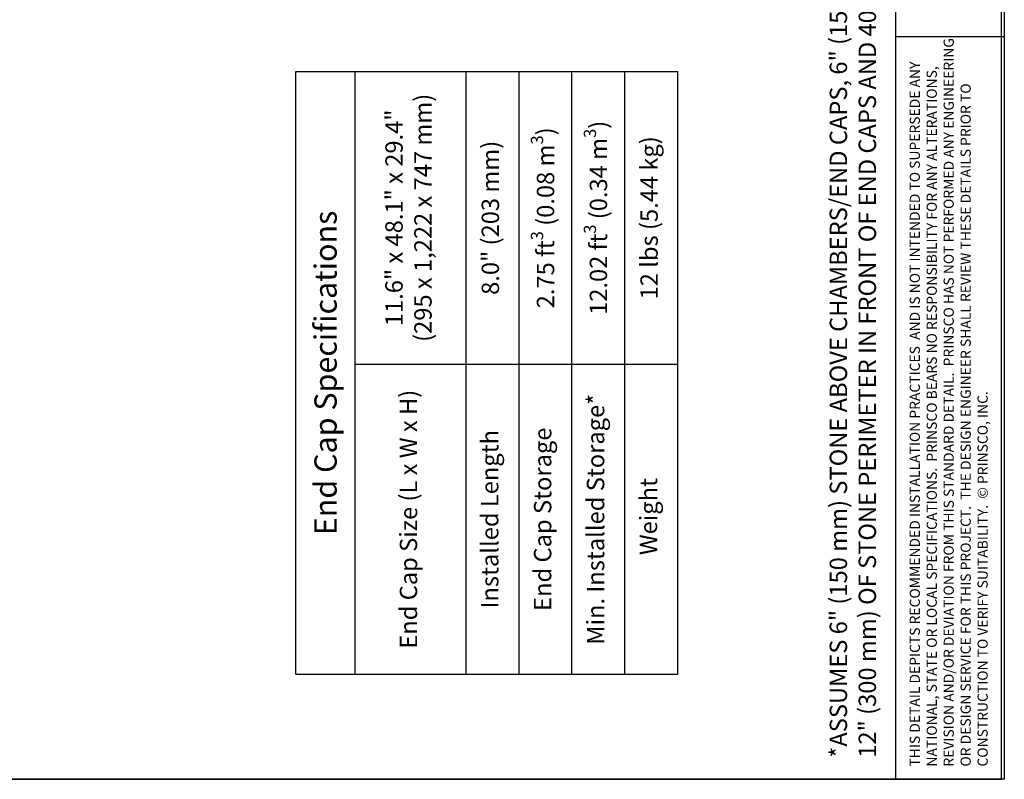
# Model space of a CAD drawing. Units: inches. Extents: x -15.6 to 18, y -12 to 11.8.
# Drawn here: x 11.6 to 15.6, y -11.8 to -8.8 of the extents above; entities that cross this region are included whole.
import ezdxf

# ---------------------------------------------------------------- set-up
doc = ezdxf.new("R2010")
doc.units = ezdxf.units.IN
doc.header["$MEASUREMENT"] = 0
doc.layers.add('Detention Text', color=7, linetype='Continuous')
doc.layers.add('Viewport', color=3, linetype='Continuous', plot=False)
doc.styles.get("Standard").update_dxf_attribs({"font": 'arial.ttf', "height": 0.05})
doc.styles.add('SUB', font='arial.ttf', dxfattribs={"height": 0.075})

# ---------------------------------------------------------------- blocks, each defined once
blk = doc.blocks.new('*T201')
at = {"color": 0, "linetype": 'ByBlock', "lineweight": -2, "transparency": 16777216}
for p, q in [((0, 0), (0, 2.4297)), ((0, 2.4297), (1.5399, 2.4297)), ((0.24, 0), (0.24, 2.4297)), ((0.6866, 0), (0.6866, 2.4297)), ((0.8999, 0), (0.8999, 2.4297)), ((1.1133, 0), (1.1133, 2.4297)), ((1.3266, 0), (1.3266, 2.4297)), ((1.5399, 0), (1.5399, 2.4297)), ((0.24, 1.25), (1.5399, 1.25)), ((0, 0), (1.5399, 0))]:
    blk.add_line(p, q, dxfattribs=at)
at = {"color": 0, "transparency": 16777216, "rotation": 90}
for s, insert, char_height, width, attachment_point in [('11.6" x 48.1" x 29.4" (295 x 1,222 x 747 mm)', (0.4633, 1.8398), 0.07, 1.05968, 5), ('\\A1;2.75 ft{\\H0.7x;\\S3^ ;} (0.08 m{\\H0.7x;\\S3^ ;})', (1.0066, 1.8398), 0.07, 1.05968, 5), ('\\A1;12.02 ft{\\H0.7x;\\S3^ ;} (0.34 m{\\H0.7x;\\S3^ ;})', (1.2199, 1.8398), 0.07, 1.05968, 5), ('12 lbs (5.44 kg)', (1.4333, 1.8398), 0.07, 1.05968, 5), ('8.0" (203 mm)', (0.7933, 1.8398), 0.07, 1.05968, 5), ('{\\fArial|b1|i0|c0|p34;End Cap Specifications}', (0.12, 1.2148), 0.09, 2.30968, 5), ('End Cap Size (L x W x H)', (0.4633, 0.625), 0.07, 1.13, 5), ('Min. Installed Storage*', (1.1733, 0.625), 0.07, 1.13, 2), ('Installed Length ', (0.7466, 0.625), 0.07, 1.13, 2), ('End Cap Storage', (0.9599, 0.625), 0.07, 1.13, 2), (' Weight', (1.3866, 0.625), 0.07, 1.13, 2)]:
    blk.add_mtext(s, dxfattribs=dict(at, insert=insert, char_height=char_height, width=width, attachment_point=attachment_point))

msp = doc.modelspace()

# ---------------------------------------------------------------- linework, layer by layer
for p, q in [((15.58671, -4.075), (15.58671, -11.825)), ((15.58671, -11.825), (5.33671, -11.825))]:
    msp.add_line(p, q)
at = {"layer": 'Detention Text'}
for p, q in [((15.14921, -11.825), (15.14921, -4.075)), ((15.14921, -8.83171), (15.58671, -8.83171))]:
    msp.add_line(p, q, dxfattribs=at)
at = {"layer": 'Viewport'}
msp.add_lwpolyline([(15.575, 11.825), (-15.575, 11.825), (-15.575, -11.825), (15.575, -11.825)], close=True, dxfattribs=at)

# ---------------------------------------------------------------- block references
msp.add_blockref('*T201', (12.73095, -11.40196))

# ---------------------------------------------------------------- texts
at = {"insert": (14.88294, -11.73807), "char_height": 0.07, "width": 7.55453, "attachment_point": 1, "rotation": 90}
msp.add_mtext('*ASSUMES 6" (150 mm) STONE ABOVE CHAMBERS/END CAPS, 6" (150 mm) OF STONE FOR FOUNDATION STONE, 6" (150 mm) OF STONE BETWEEN CHAMBERS/END CAPS, 12" (300 mm) OF STONE PERIMETER IN FRONT OF END CAPS AND 40% STONE POROSITY.', dxfattribs=at)
at = {"layer": 'Detention Text', "insert": (15.36796, -11.7737), "char_height": 0.041, "width": 2.9380123, "attachment_point": 4, "rotation": 90, "style": 'SUB'}
msp.add_mtext('THIS DETAIL DEPICTS RECOMMENDED INSTALLATION PRACTICES  AND IS NOT INTENDED TO SUPERSEDE ANY NATIONAL, STATE OR LOCAL SPECIFICATIONS.  PRINSCO BEARS NO RESPONSIBILITY FOR ANY ALTERATIONS, REVISION AND/OR DEVIATION FROM THIS STANDARD DETAIL.  PRINSCO HAS NOT PERFORMED ANY ENGINEERING OR DESIGN SERVICE FOR THIS PROJECT.  THE DESIGN ENGINEER SHALL REVIEW THESE DETAILS PRIOR TO CONSTRUCTION TO VERIFY SUITABILITY.  © PRINSCO, INC. ', dxfattribs=at)

doc.saveas('drawing.dxf')
